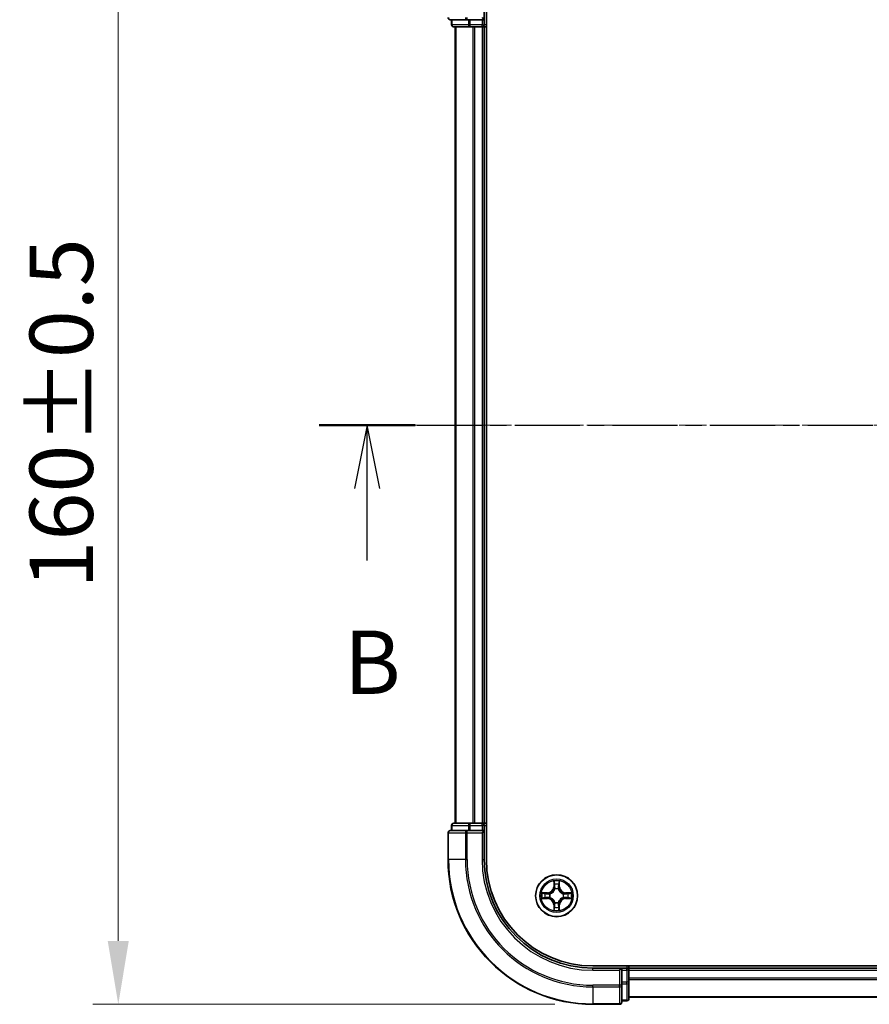
# Model space of a CAD drawing. Units: millimetres. Extents: x 10 to 4621, y 5 to 989.
# Drawn here: x 727 to 844, y 512 to 648 of the extents above; entities that cross this region are included whole.
import ezdxf

# ---------------------------------------------------------------- set-up
doc = ezdxf.new("R2010")
doc.units = ezdxf.units.MM
doc.header["$LTSCALE"] = 0.666667
doc.linetypes.add('CHAIN', pattern=[0.3543, 0.2362, -0.0295, 0.0591, -0.0295])
doc.layers.get('Defpoints').update_dxf_attribs({"lineweight": 25})
for name, color, linetype, lineweight in [('Centerline (ISO)', 131, 'Continuous', 18), ('Dimension (ISO)', 7, 'Continuous', 18), ('Dimension (ISO) @ 1', 7, 'Continuous', 18), ('Section Line (ISO)', 7, 'CHAIN', 25), ('Visible (ISO)', 7, 'Continuous', 35), ('Visible Narrow (ISO)', 7, 'Continuous', 25)]:
    doc.layers.add(name, color=color, linetype=linetype, lineweight=lineweight)
doc.styles.add('Note Text (TK)', font='MS PGothic.ttf')
doc.dimstyles.new('Default - Method 1b (TK)', dxfattribs={"dimscale": 0.666667, "dimtxt": 2.5, "dimasz": 2.5, "dimexe": 1, "dimexo": 1.5, "dimgap": 1, "dimtad": 1, "dimtoh": 1, "dimrnd": 1e-08, "dimdsep": 46, "dimtxsty": 'Note Text (TK)', "dimcen": 0.09, "dimdle": 5, "dimclrd": 100, "dimclre": 100, "dimclrt": 7, "dimadec": 1, "dimazin": 1, "dimtfac": 1, "dimtmove": 0, "dimatfit": 3, "dimfxl": 1, "dimtolj": 1, "dimlwd": -1, "dimlwe": -1, "dimarcsym": 0})

# ---------------------------------------------------------------- blocks, each defined once
blk = doc.blocks.new('2dTransSection4')
at = {"layer": 'Section Line (ISO)', "linetype": 'CHAIN', "ltscale": 16.32412}
blk.add_line((153.826, 175.725), (221.23, 175.725), dxfattribs=at)
at = {"layer": 'Section Line (ISO)', "linetype": 'Continuous', "lineweight": 50}
blk.add_line((153.826, 175.725), (157.61, 175.725), dxfattribs=at)
at = {"layer": 'Section Line (ISO)', "linetype": 'Continuous'}
for p, q in [((155.718, 175.725), (155.218, 173.225)), ((155.718, 173.225), (155.718, 175.725)), ((156.218, 173.225), (155.718, 175.725)), ((155.718, 170.379), (155.718, 173.225))]:
    blk.add_line(p, q, dxfattribs=at)
at = {"layer": 'Section Line (ISO)', "insert": (154.798, 164.335), "char_height": 2.5, "attachment_point": 7, "style": 'Note Text (TK)'}
blk.add_mtext('B', dxfattribs=at)
blk = doc.blocks.new('*D24')
at = {"layer": 'Defpoints', "color": 0}
for p in [(805.75, 672.37), (740.2, 512.37), (805.75, 512.37)]:
    blk.add_point(p, dxfattribs=at)
at = {"layer": 'Dimension (ISO)', "color": 100}
for p, q in [((800.5, 672.37), (736.7, 672.37)), ((740.2, 663.62), (740.2, 521.12)), ((800.5, 512.37), (736.7, 512.37))]:
    blk.add_line(p, q, dxfattribs=at)
for points in [[(738.74, 663.62), (741.65, 663.62), (740.2, 672.37)], [(738.74, 521.12), (741.65, 521.12), (740.2, 512.37)]]:
    blk.add_solid(points, dxfattribs=at)
at = {"layer": 'Dimension (ISO)', "color": 7, "insert": (732.32, 569.8), "char_height": 8.75, "attachment_point": 4, "rotation": 90, "style": 'Note Text (TK)'}
blk.add_mtext('\\A1;160±0.5', dxfattribs=at)

msp = doc.modelspace()

# ---------------------------------------------------------------- linework, layer by layer
at = {"layer": 'Centerline (ISO)', "linetype": 'CHAIN', "ltscale": 23.990969}
msp.add_line((778.0046, 592.3708), (993.5046, 592.3708), dxfattribs=at)
at = {"layer": 'Visible (ISO)'}
for p, q in [((790.7546, 648.3708), (790.7546, 652.3708)), ((791.0546, 532.3708), (791.0546, 652.3708)), ((786.0546, 648.3708), (788.3951, 648.3708)), ((786.2546, 648.3708), (786.2546, 647.6708)), ((786.5546, 647.3708), (788.796, 647.3708)), ((786.7546, 647.3708), (786.7546, 537.3708)), ((788.3951, 648.3708), (788.796, 648.3708)), ((790.4546, 648.3708), (788.796, 648.3708)), ((788.796, 647.3708), (789.1715, 647.3708)), ((789.3951, 647.3708), (789.1715, 647.3708)), ((789.3951, 647.3708), (790.4546, 647.3708)), ((790.7546, 648.3708), (790.4546, 648.6708)), ((790.4546, 648.3708), (790.7546, 648.3708)), ((790.7546, 647.3708), (790.4546, 647.3708)), ((790.7546, 647.6708), (790.7546, 648.3708)), ((790.7546, 647.3708), (790.7546, 537.3708)), ((790.7546, 647.3708), (791.0546, 647.3708)), ((788.796, 537.3708), (786.5546, 537.3708)), ((789.1715, 537.3708), (788.796, 537.3708)), ((789.1715, 537.3708), (789.3951, 537.3708)), ((790.4546, 537.3708), (789.3951, 537.3708)), ((790.4546, 537.3708), (790.7546, 537.3708)), ((791.0546, 537.3708), (790.7546, 537.3708)), ((785.7546, 536.0708), (785.7546, 532.3708)), ((788.3951, 536.3708), (786.0546, 536.3708)), ((786.2546, 537.0708), (786.2546, 536.3708)), ((788.796, 536.3708), (788.3951, 536.3708)), ((788.796, 536.3708), (790.4546, 536.3708)), ((790.4546, 536.0708), (790.7546, 536.3708)), ((790.7546, 536.3708), (790.4546, 536.3708)), ((790.7546, 536.3708), (790.7546, 537.0708)), ((790.7546, 532.3708), (790.7546, 536.3708)), ((965.7546, 517.6708), (805.7546, 517.6708)), ((809.7546, 517.3708), (805.7546, 517.3708)), ((809.7546, 517.3708), (809.4546, 517.0708)), ((810.4546, 517.3708), (809.7546, 517.3708)), ((809.7546, 517.0708), (809.7546, 517.3708)), ((809.7546, 517.0708), (809.7546, 515.4122)), ((810.7546, 517.3708), (810.7546, 517.6708)), ((810.7546, 517.3708), (810.7546, 517.0708)), ((810.7546, 517.3708), (960.7546, 517.3708)), ((810.7546, 516.0113), (810.7546, 517.0708)), ((810.7546, 516.0113), (810.7546, 515.7877)), ((810.7546, 515.4122), (810.7546, 515.7877)), ((809.7546, 515.0113), (809.7546, 515.4122)), ((809.7546, 512.6708), (809.7546, 515.0113)), ((810.7546, 513.1708), (810.7546, 515.4122)), ((809.7546, 512.8708), (810.4546, 512.8708)), ((810.7546, 513.3708), (960.7546, 513.3708)), ((805.7546, 512.3708), (809.4546, 512.3708))]:
    msp.add_line(p, q, dxfattribs=at)
msp.add_circle((800.7546, 527.3708), 2.9, dxfattribs=at)
for centre, radius, start, end in [((786.0546, 648.6708), 0.3, 180, 270), ((786.5546, 647.6708), 0.3, 180, 270), ((790.4546, 647.6708), 0.3, 270, 0), ((786.5546, 537.0708), 0.3, 90, 180), ((790.4546, 537.0708), 0.3, 0, 90), ((786.0546, 536.0708), 0.3, 90, 180), ((805.7546, 532.3708), 20, 180, 270), ((805.7546, 532.3708), 15, 180, 270), ((805.7546, 532.3708), 14.7, 180, 270), ((800.7546, 527.3708), 1.2295, 102.936595, 102.938396), ((800.7546, 527.3708), 1.2295, 100.812717, 100.813267), ((800.7546, 527.3708), 1.2295, 79.186733, 79.187283), ((800.7546, 527.3708), 1.2295, 77.061604, 77.063405), ((800.7546, 527.3708), 1.2295, 169.186733, 169.187283), ((800.7546, 527.3708), 1.2295, 190.812717, 190.813267), ((800.7546, 527.3708), 1.2295, 167.061604, 167.063405), ((800.7546, 527.3708), 1.2295, 192.936595, 192.938396), ((800.7546, 527.3708), 1.2295, 12.936595, 12.938396), ((800.7546, 527.3708), 1.2295, 347.061604, 347.063405), ((800.7546, 527.3708), 1.2295, 10.812717, 10.813267), ((800.7546, 527.3708), 1.2295, 349.186733, 349.187283), ((800.7546, 527.3708), 1.2295, 257.061604, 257.063405), ((800.7546, 527.3708), 1.2295, 259.186733, 259.187283), ((800.7546, 527.3708), 1.2295, 280.812717, 280.813267), ((800.7546, 527.3708), 1.2295, 282.936595, 282.938396), ((810.4546, 517.0708), 0.3, 0, 90), ((810.4546, 513.1708), 0.3, 270, 0), ((809.4546, 512.6708), 0.3, 270, 0)]:
    msp.add_arc(centre, radius, start, end, dxfattribs=at)
for points, knots in [([(800.454, 529.1295), (800.452, 529.2109), (800.406, 529.3021), (800.365, 529.3917), (800.3646, 529.3926), (800.3641, 529.3936)], [0, 0, 0, 0, 0.0320559737, 0.0320559737, 0.0323943032, 0.0323943032, 0.0323943032, 0.0323943032]), ([(800.3641, 529.3936), (800.3644, 529.3925), (800.3646, 529.3915), (800.3667, 529.3811), (800.3687, 529.3717), (800.3707, 529.3622)], [-0.03239430317, -0.03239430317, -0.03239430317, -0.03239430317, -0.03205597372, -0.03205597372, -0.02897275834, -0.02897275834, -0.02897275834, -0.02897275834]), ([(801.145, 529.3936), (801.1446, 529.3926), (801.1442, 529.3917), (801.1434, 529.3901), (801.1431, 529.3894), (801.1428, 529.3887)], [-0.000338329447, -0.000338329447, -0.000338329447, -0.000338329447, 0, 0, 0.000241517914, 0.000241517914, 0.000241517914, 0.000241517914]), ([(801.1439, 529.3884), (801.1441, 529.3891), (801.1442, 529.3898), (801.1446, 529.3915), (801.1448, 529.3925), (801.145, 529.3936)], [-0.000230599076, -0.000230599076, -0.000230599076, -0.000230599076, 0, 0, 0.000338329447, 0.000338329447, 0.000338329447, 0.000338329447]), ([(798.7371, 527.7602), (798.7364, 527.7603), (798.7357, 527.7605), (798.7339, 527.7608), (798.7329, 527.7611), (798.7319, 527.7613)], [-0.000230599076, -0.000230599076, -0.000230599076, -0.000230599076, 0, 0, 0.000338329447, 0.000338329447, 0.000338329447, 0.000338329447]), ([(798.7319, 527.7613), (798.7328, 527.7608), (798.7337, 527.7604), (798.7353, 527.7597), (798.736, 527.7594), (798.7367, 527.7591)], [-0.000338329447, -0.000338329447, -0.000338329447, -0.000338329447, 0, 0, 0.000241517914, 0.000241517914, 0.000241517914, 0.000241517914]), ([(802.5133, 527.6714), (802.5947, 527.6734), (802.6859, 527.7194), (802.7754, 527.7604), (802.7764, 527.7608), (802.7773, 527.7613)], [0, 0, 0, 0, 0.0320559737, 0.0320559737, 0.0323943032, 0.0323943032, 0.0323943032, 0.0323943032]), ([(802.7773, 527.7613), (802.7763, 527.7611), (802.7753, 527.7608), (802.7648, 527.7587), (802.7554, 527.7567), (802.746, 527.7547)], [-0.03239430317, -0.03239430317, -0.03239430317, -0.03239430317, -0.03205597372, -0.03205597372, -0.02897275834, -0.02897275834, -0.02897275834, -0.02897275834]), ([(798.9959, 527.0703), (798.9145, 527.0683), (798.8233, 527.0223), (798.7337, 526.9813), (798.7328, 526.9808), (798.7319, 526.9804)], [0, 0, 0, 0, 0.0320559737, 0.0320559737, 0.0323943032, 0.0323943032, 0.0323943032, 0.0323943032]), ([(798.7319, 526.9804), (798.7329, 526.9806), (798.7339, 526.9808), (798.7443, 526.983), (798.7537, 526.985), (798.7632, 526.987)], [-0.03239430317, -0.03239430317, -0.03239430317, -0.03239430317, -0.03205597372, -0.03205597372, -0.02897275834, -0.02897275834, -0.02897275834, -0.02897275834]), ([(802.7721, 526.9815), (802.7728, 526.9813), (802.7735, 526.9812), (802.7753, 526.9808), (802.7763, 526.9806), (802.7773, 526.9804)], [-0.000230599076, -0.000230599076, -0.000230599076, -0.000230599076, 0, 0, 0.000338329447, 0.000338329447, 0.000338329447, 0.000338329447]), ([(802.7773, 526.9804), (802.7764, 526.9808), (802.7754, 526.9813), (802.7738, 526.982), (802.7732, 526.9823), (802.7725, 526.9826)], [-0.000338329447, -0.000338329447, -0.000338329447, -0.000338329447, 0, 0, 0.000241517914, 0.000241517914, 0.000241517914, 0.000241517914]), ([(800.3652, 525.3533), (800.3651, 525.3526), (800.3649, 525.3519), (800.3646, 525.3502), (800.3644, 525.3491), (800.3641, 525.3481)], [-0.000230599076, -0.000230599076, -0.000230599076, -0.000230599076, 0, 0, 0.000338329447, 0.000338329447, 0.000338329447, 0.000338329447]), ([(800.3641, 525.3481), (800.3646, 525.349), (800.365, 525.35), (800.3657, 525.3516), (800.366, 525.3522), (800.3664, 525.3529)], [-0.000338329447, -0.000338329447, -0.000338329447, -0.000338329447, 0, 0, 0.000241517914, 0.000241517914, 0.000241517914, 0.000241517914]), ([(801.0551, 525.6121), (801.0572, 525.5308), (801.1031, 525.4396), (801.1442, 525.35), (801.1446, 525.349), (801.145, 525.3481)], [0, 0, 0, 0, 0.0320559737, 0.0320559737, 0.0323943032, 0.0323943032, 0.0323943032, 0.0323943032]), ([(801.145, 525.3481), (801.1448, 525.3491), (801.1446, 525.3502), (801.1424, 525.3606), (801.1404, 525.37), (801.1385, 525.3794)], [-0.03239430317, -0.03239430317, -0.03239430317, -0.03239430317, -0.03205597372, -0.03205597372, -0.02897275834, -0.02897275834, -0.02897275834, -0.02897275834])]:
    msp.add_open_spline(points, degree=3, knots=knots, dxfattribs=at)
for points in [[(800.3707, 529.3622), (800.3893, 529.2737), (800.408, 529.1839), (800.4089, 529.1032)], [(802.746, 527.7547), (802.6574, 527.7361), (802.5676, 527.7174), (802.487, 527.7165)], [(798.7632, 526.987), (798.8517, 527.0056), (798.9416, 527.0242), (799.0222, 527.0251)], [(801.1385, 525.3794), (801.1199, 525.468), (801.1012, 525.5578), (801.1003, 525.6384)]]:
    msp.add_open_spline(points, degree=3, dxfattribs=at)
at = {"layer": 'Visible Narrow (ISO)'}
for p, q in [((786.2546, 647.6708), (786.3241, 647.6708)), ((786.3241, 647.6708), (786.3241, 648.3708)), ((788.5655, 647.6708), (786.3241, 647.6708)), ((786.8241, 647.3708), (786.8241, 537.3708)), ((788.3951, 648.3708), (788.3951, 648.6708)), ((788.5655, 648.3708), (788.5655, 647.6708)), ((788.5655, 647.6708), (788.796, 647.6708)), ((788.796, 647.6708), (788.796, 648.3708)), ((790.4546, 647.6708), (788.796, 647.6708)), ((788.796, 647.3708), (788.796, 647.6708)), ((789.1646, 647.3708), (789.1646, 537.3708)), ((789.3951, 647.3708), (789.3951, 537.3708)), ((790.4546, 648.3708), (790.4546, 647.6708)), ((790.4546, 647.6708), (790.7546, 647.6708)), ((790.4546, 647.3708), (790.4546, 647.6708)), ((790.4546, 647.3708), (790.4546, 537.3708)), ((791.0546, 647.6708), (790.7546, 647.6708)), ((788.796, 537.0708), (788.796, 537.3708)), ((790.4546, 537.0708), (790.4546, 537.3708)), ((785.8241, 536.0708), (785.7546, 536.0708)), ((785.8241, 536.0708), (788.1646, 536.0708)), ((785.8241, 532.3708), (785.8241, 536.0708)), ((786.3241, 537.0708), (786.2546, 537.0708)), ((786.3241, 537.0708), (788.5655, 537.0708)), ((786.3241, 536.3708), (786.3241, 537.0708)), ((788.3951, 536.0708), (788.1646, 536.0708)), ((788.1646, 536.0708), (788.1646, 532.3708)), ((788.3951, 536.0708), (788.3951, 536.3708)), ((788.3951, 536.0708), (790.4546, 536.0708)), ((788.3951, 532.3708), (788.3951, 536.0708)), ((788.796, 537.0708), (788.5655, 537.0708)), ((788.5655, 537.0708), (788.5655, 536.3708)), ((788.796, 537.0708), (790.4546, 537.0708)), ((788.796, 536.3708), (788.796, 537.0708)), ((790.7546, 537.0708), (790.4546, 537.0708)), ((790.4546, 537.0708), (790.4546, 536.3708)), ((790.4546, 536.0708), (790.4546, 532.3708)), ((790.7546, 537.0708), (791.0546, 537.0708)), ((785.8241, 532.3708), (785.7546, 532.3708)), ((788.1646, 532.3708), (785.8241, 532.3708)), ((788.1646, 532.3708), (788.3951, 532.3708)), ((790.4546, 532.3708), (790.7546, 532.3708)), ((800.3641, 529.3936), (800.3505, 528.614)), ((800.4003, 528.6132), (800.4089, 529.1032)), ((801.1003, 529.1032), (801.1088, 528.6132)), ((801.1586, 528.614), (801.145, 529.3936)), ((799.5114, 527.7749), (798.7319, 527.7613)), ((799.0222, 527.7165), (799.5123, 527.7251)), ((799.5135, 527.6524), (799.2116, 527.7011)), ((799.5123, 527.7251), (799.5114, 527.7749)), ((799.5123, 527.7251), (799.5135, 527.6524)), ((800.4003, 528.6132), (800.3505, 528.614)), ((800.4003, 528.6132), (800.473, 528.6119)), ((800.4243, 528.9138), (800.473, 528.6119)), ((800.5135, 528.2871), (800.5081, 528.3077)), ((801.0011, 528.3077), (800.9957, 528.2871)), ((801.0362, 528.6119), (801.0848, 528.9138)), ((801.1088, 528.6132), (801.0362, 528.6119)), ((801.1088, 528.6132), (801.1586, 528.614)), ((801.9969, 527.7251), (801.9956, 527.6524)), ((802.2975, 527.7011), (801.9956, 527.6524)), ((801.9969, 527.7251), (801.9978, 527.7749)), ((801.9969, 527.7251), (802.487, 527.7165)), ((802.7773, 527.7613), (801.9978, 527.7749)), ((798.7319, 526.9804), (799.5114, 526.9668)), ((799.5123, 527.0166), (799.0222, 527.0251)), ((799.2116, 527.0406), (799.5135, 527.0892)), ((799.5123, 527.0166), (799.5114, 526.9668)), ((799.5123, 527.0166), (799.5135, 527.0892)), ((799.8177, 527.6174), (799.8383, 527.6119)), ((799.8383, 527.1297), (799.8177, 527.1243)), ((800.5081, 526.4339), (800.5135, 526.4545)), ((800.9957, 526.4545), (801.0011, 526.4339)), ((801.6709, 527.6119), (801.6915, 527.6174)), ((801.6915, 527.1243), (801.6709, 527.1297)), ((801.9956, 527.0892), (802.2975, 527.0406)), ((801.9969, 527.0166), (801.9956, 527.0892)), ((802.487, 527.0251), (801.9969, 527.0166)), ((801.9969, 527.0166), (801.9978, 526.9668)), ((801.9978, 526.9668), (802.7773, 526.9804)), ((800.4003, 526.1285), (800.3505, 526.1276)), ((800.3505, 526.1276), (800.3641, 525.3481)), ((800.4003, 526.1285), (800.473, 526.1298)), ((800.4089, 525.6384), (800.4003, 526.1285)), ((800.473, 526.1298), (800.4243, 525.8279)), ((801.0848, 525.8279), (801.0362, 526.1298)), ((801.1088, 526.1285), (801.0362, 526.1298)), ((801.1088, 526.1285), (801.1003, 525.6384)), ((801.1088, 526.1285), (801.1586, 526.1276)), ((801.145, 525.3481), (801.1586, 526.1276)), ((805.7546, 517.0708), (805.7546, 517.3708)), ((805.7546, 517.0708), (809.4546, 517.0708)), ((809.4546, 517.0708), (809.4546, 515.0113)), ((809.7546, 517.0708), (810.4546, 517.0708)), ((810.4546, 517.6708), (810.4546, 517.3708)), ((810.4546, 517.0708), (810.4546, 517.3708)), ((810.7546, 517.0708), (810.4546, 517.0708)), ((810.4546, 517.0708), (810.4546, 515.4122)), ((810.7546, 517.0708), (960.7546, 517.0708)), ((810.7546, 516.0113), (960.7546, 516.0113)), ((810.7546, 515.7809), (960.7546, 515.7809)), ((809.4546, 515.0113), (805.7546, 515.0113)), ((805.7546, 514.7809), (805.7546, 515.0113)), ((805.7546, 514.7809), (809.4546, 514.7809)), ((805.7546, 514.7809), (805.7546, 512.4404)), ((809.7546, 515.0113), (809.4546, 515.0113)), ((809.4546, 514.7809), (809.4546, 515.0113)), ((809.4546, 514.7809), (809.4546, 512.4404)), ((810.4546, 515.4122), (809.7546, 515.4122)), ((809.7546, 515.1817), (810.4546, 515.1817)), ((810.7546, 515.4122), (810.4546, 515.4122)), ((810.4546, 515.1817), (810.4546, 515.4122)), ((810.4546, 515.1817), (810.4546, 512.9404)), ((810.4546, 512.9404), (809.7546, 512.9404)), ((810.4546, 512.8708), (810.4546, 512.9404)), ((810.7546, 513.4404), (960.7546, 513.4404)), ((809.4546, 512.4404), (805.7546, 512.4404)), ((805.7546, 512.4404), (805.7546, 512.3708)), ((809.4546, 512.3708), (809.4546, 512.4404))]:
    msp.add_line(p, q, dxfattribs=at)
for radius in [2.8677, 2.3092, 2.1415]:
    msp.add_circle((800.7546, 527.3708), radius, dxfattribs=at)
for centre, radius, start, end in [((805.7546, 532.3708), 19.9305, 180, 270), ((805.7546, 532.3708), 17.59, 180, 270), ((805.7546, 532.3708), 17.3595, 180, 270), ((805.7546, 532.3708), 15.3, 180, 270), ((800.7546, 527.3708), 2.0601, 79.074582, 100.925418), ((800.7546, 527.3708), 2.0601, 169.074582, 190.925418), ((799.4965, 528.6289), 0.8542, 271, 359), ((799.4965, 528.6289), 0.904, 271, 359), ((800.7546, 527.3708), 1.6122, 79.692479, 100.307521), ((800.7546, 527.3708), 0.9688, 75.258044, 104.741956), ((800.7546, 527.3708), 0.9475, 75.258044, 104.741956), ((802.0127, 528.6289), 0.904, 181, 269), ((802.0127, 528.6289), 0.8542, 181, 269), ((800.7546, 527.3708), 2.0601, 349.074582, 10.925418), ((800.7546, 527.3708), 1.6122, 169.692479, 190.307521), ((799.4965, 526.1127), 0.8542, 1, 89), ((799.4965, 526.1127), 0.904, 1, 89), ((800.7546, 527.3708), 0.9688, 165.258044, 194.741956), ((800.7546, 527.3708), 0.9475, 165.258044, 194.741956), ((800.7546, 527.3708), 0.9688, 255.258044, 284.741956), ((800.7546, 527.3708), 0.9475, 255.258044, 284.741956), ((802.0127, 526.1127), 0.904, 91, 179), ((802.0127, 526.1127), 0.8542, 91, 179), ((800.7546, 527.3708), 0.9475, 345.258044, 14.741956), ((800.7546, 527.3708), 0.9688, 345.258044, 14.741956), ((800.7546, 527.3708), 1.6122, 349.692479, 10.307521), ((800.7546, 527.3708), 2.0601, 259.074582, 280.925418), ((800.7546, 527.3708), 1.6122, 259.692479, 280.307521)]:
    msp.add_arc(centre, radius, start, end, dxfattribs=at)
for centre, major_axis, ratio, start_param, end_param in [((786.0546, 648.6708), (0, -0.3), 0.76822128, 4.71238898, 6.28318531), ((786.5546, 647.6708), (0, -0.3), 0.76822128, 4.71238898, 6.28318531), ((788.3951, 648.6708), (0, -0.3), 0.76822128, 4.71238898, 6.28318531), ((788.796, 647.6708), (0, -0.3), 0.76822128, 4.71238898, 6.28318531), ((786.5546, 537.0708), (0, 0.3), 0.76822128, 0, 1.57079633), ((788.796, 537.0708), (0, 0.3), 0.76822128, 0, 1.57079633), ((786.0546, 536.0708), (0, 0.3), 0.76822128, 0, 1.57079633), ((788.3951, 536.0708), (0, 0.3), 0.76822128, 0, 1.57079633), ((800.4587, 529.1023), (-0.05, -0.002), 0.54850665, 4.7835784, 6.17876057), ((800.4438, 529.3037), (0.0019, 0.4402), 0.08673359, 2.04405494, 2.65931081), ((801.0505, 529.1023), (0.05, -0.002), 0.54850665, 0.10442473, 1.4996069), ((801.0654, 529.3037), (0.0019, -0.4402), 0.08673359, 0.48228184, 1.09753772), ((799.0231, 527.6667), (0.002, 0.05), 0.54850665, 0.10442473, 1.4996069), ((798.8217, 527.6817), (0.4402, 0.0019), 0.08673359, 0.48228184, 1.09753772), ((799.2125, 527.6513), (0.008, 0.0494), 0.89574018, 0.19731949, 1.55274262), ((800.4741, 528.9129), (-0.0494, -0.008), 0.89574018, 4.73044269, 6.08586581), ((800.5195, 528.2644), (-0.0492, 0.0091), 0.87684642, 5.10328313, 6.10089396), ((800.5195, 528.2644), (-0.0477, 0.0149), 0.41070123, 4.96449783, 6.18744952), ((800.5228, 528.611), (-0.0494, -0.008), 0.89572054, 4.73483766, 6.08588361), ((800.9864, 528.611), (0.0494, -0.008), 0.89572054, 0.1973017, 1.54834765), ((800.9897, 528.2644), (0.0477, 0.0149), 0.41070123, 0.09573579, 1.31868747), ((800.9897, 528.2644), (0.0492, 0.0091), 0.87684641, 0.18229136, 1.17990219), ((801.035, 528.9129), (0.0494, -0.008), 0.89574018, 0.19731949, 1.55274262), ((802.6875, 527.6817), (0.4402, -0.0019), 0.08673359, 2.04405494, 2.65931081), ((802.2967, 527.6513), (-0.008, 0.0494), 0.89574018, 4.73044269, 6.08586581), ((802.4861, 527.6667), (-0.002, 0.05), 0.54850665, 4.7835784, 6.17876057), ((799.0231, 527.0749), (0.002, -0.05), 0.54850665, 4.7835784, 6.17876057), ((798.8217, 527.06), (0.4402, -0.0019), 0.08673359, 5.18564759, 5.80090347), ((799.2125, 527.0904), (0.008, -0.0494), 0.89574018, 4.73044269, 6.08586581), ((799.5144, 527.6026), (0.008, 0.0494), 0.89572054, 0.1973017, 1.54834765), ((799.5144, 527.139), (0.008, -0.0494), 0.89572054, 4.73483766, 6.08588361), ((799.861, 527.606), (-0.0091, 0.0492), 0.87684641, 0.18229136, 1.17990219), ((799.861, 527.1357), (-0.0091, -0.0492), 0.87684642, 5.10328313, 6.10089396), ((799.861, 527.606), (-0.0149, 0.0477), 0.41070123, 0.09573579, 1.31868747), ((799.861, 527.1357), (-0.0149, -0.0477), 0.41070123, 4.96449783, 6.18744952), ((800.5195, 526.4772), (-0.0492, -0.0091), 0.87684641, 0.18229136, 1.17990219), ((800.5195, 526.4772), (-0.0477, -0.0149), 0.41070123, 0.09573579, 1.31868747), ((800.9897, 526.4772), (0.0477, -0.0149), 0.41070123, 4.96449783, 6.18744952), ((800.9897, 526.4772), (0.0492, -0.0091), 0.87684642, 5.10328313, 6.10089396), ((801.6482, 527.606), (0.0091, 0.0492), 0.87684642, 5.10328313, 6.10089396), ((801.6482, 527.606), (0.0149, 0.0477), 0.41070123, 4.96449783, 6.18744952), ((801.6482, 527.1357), (0.0149, -0.0477), 0.41070123, 0.09573579, 1.31868747), ((801.6482, 527.1357), (0.0091, -0.0492), 0.87684641, 0.18229136, 1.17990219), ((801.9948, 527.6026), (-0.008, 0.0494), 0.89572054, 4.73483766, 6.08588361), ((801.9948, 527.139), (-0.008, -0.0494), 0.89572054, 0.1973017, 1.54834765), ((802.2967, 527.0904), (-0.008, -0.0494), 0.89574018, 0.19731949, 1.55274262), ((802.6875, 527.06), (0.4402, 0.0019), 0.08673359, 3.62387449, 4.23913037), ((802.4861, 527.0749), (-0.002, -0.05), 0.54850665, 0.10442473, 1.4996069), ((800.4438, 525.438), (0.0019, -0.4402), 0.08673359, 3.62387449, 4.23913037), ((800.4587, 525.6393), (-0.05, 0.002), 0.54850665, 0.10442473, 1.4996069), ((800.4741, 525.8287), (-0.0494, 0.008), 0.89574018, 0.19731949, 1.55274262), ((800.5228, 526.1306), (-0.0494, 0.008), 0.89572054, 0.1973017, 1.54834765), ((800.9864, 526.1306), (0.0494, 0.008), 0.89572054, 4.73483766, 6.08588361), ((801.035, 525.8287), (0.0494, 0.008), 0.89574018, 4.73044269, 6.08586581), ((801.0505, 525.6393), (0.05, 0.002), 0.54850665, 4.7835784, 6.17876057), ((801.0654, 525.438), (0.0019, 0.4402), 0.08673359, 5.18564759, 5.80090347), ((809.4546, 515.0113), (0.3, 0), 0.76822128, 4.71238898, 6.28318531), ((810.4546, 515.4122), (0.3, 0), 0.76822128, 4.71238898, 6.28318531), ((810.4546, 513.1708), (0.3, 0), 0.76822128, 4.71238898, 6.28318531), ((809.4546, 512.6708), (0.3, 0), 0.76822128, 4.71238898, 6.28318531)]:
    msp.add_ellipse(centre, major_axis=major_axis, ratio=ratio, start_param=start_param, end_param=end_param, dxfattribs=at)
for points in [[(800.4661, 528.957), (800.46, 528.9956), (800.4559, 529.056), (800.454, 529.1295)], [(801.0551, 529.1295), (801.0533, 529.056), (801.0492, 528.9956), (801.0431, 528.957)], [(801.1428, 529.3887), (801.1025, 529.3007), (801.0571, 529.2103), (801.0551, 529.1295)], [(801.1003, 529.1032), (801.1013, 529.1918), (801.1237, 529.2915), (801.1439, 529.3884)], [(798.7367, 527.7591), (798.8247, 527.7187), (798.9151, 527.6734), (798.9959, 527.6714)], [(799.0222, 527.7165), (798.9336, 527.7175), (798.834, 527.7399), (798.7371, 527.7602)], [(800.5145, 528.655), (800.4984, 528.7557), (800.4823, 528.8563), (800.4661, 528.957)], [(800.473, 528.6119), (800.4911, 528.5054), (800.4929, 528.3964), (800.4725, 528.2811)], [(800.5081, 528.3077), (800.5327, 528.4289), (800.5325, 528.5431), (800.5145, 528.655)], [(800.9946, 528.655), (800.9767, 528.5431), (800.9765, 528.4289), (801.0011, 528.3077)], [(801.0431, 528.957), (801.0269, 528.8563), (801.0108, 528.7557), (800.9946, 528.655)], [(801.0366, 528.2811), (801.0163, 528.3964), (801.0181, 528.5054), (801.0362, 528.6119)], [(798.9959, 527.6714), (799.0694, 527.6695), (799.1299, 527.6654), (799.1684, 527.6593)], [(799.1684, 527.0824), (799.1299, 527.0763), (799.0694, 527.0721), (798.9959, 527.0703)], [(799.1684, 527.6593), (799.2691, 527.6431), (799.3697, 527.627), (799.4704, 527.6109)], [(799.4704, 527.1308), (799.3697, 527.1147), (799.2691, 527.0985), (799.1684, 527.0824)], [(799.4704, 527.6109), (799.5823, 527.593), (799.6965, 527.5927), (799.8177, 527.6174)], [(799.8177, 527.1243), (799.6965, 527.1489), (799.5823, 527.1487), (799.4704, 527.1308)], [(799.8443, 527.6529), (799.729, 527.6326), (799.62, 527.6343), (799.5135, 527.6524)], [(799.5135, 527.0892), (799.62, 527.1073), (799.729, 527.1091), (799.8443, 527.0888)], [(800.4725, 526.4605), (800.4929, 526.3452), (800.4911, 526.2362), (800.473, 526.1298)], [(800.5145, 526.0866), (800.5325, 526.1985), (800.5327, 526.3128), (800.5081, 526.4339)], [(801.0011, 526.4339), (800.9765, 526.3128), (800.9767, 526.1985), (800.9946, 526.0866)], [(801.0362, 526.1298), (801.0181, 526.2362), (801.0163, 526.3452), (801.0366, 526.4605)], [(801.9956, 527.6524), (801.8892, 527.6343), (801.7802, 527.6326), (801.6649, 527.6529)], [(801.6649, 527.0888), (801.7802, 527.1091), (801.8892, 527.1073), (801.9956, 527.0892)], [(801.6915, 527.6174), (801.8126, 527.5927), (801.9269, 527.593), (802.0388, 527.6109)], [(802.0388, 527.1308), (801.9269, 527.1487), (801.8126, 527.1489), (801.6915, 527.1243)], [(802.0388, 527.6109), (802.1395, 527.627), (802.2401, 527.6431), (802.3407, 527.6593)], [(802.3407, 527.0824), (802.2401, 527.0985), (802.1395, 527.1147), (802.0388, 527.1308)], [(802.3407, 527.6593), (802.3793, 527.6654), (802.4397, 527.6695), (802.5133, 527.6714)], [(802.5133, 527.0703), (802.4397, 527.0721), (802.3793, 527.0763), (802.3407, 527.0824)], [(802.487, 527.0251), (802.5756, 527.0241), (802.6752, 527.0017), (802.7721, 526.9815)], [(802.7725, 526.9826), (802.6845, 527.023), (802.594, 527.0683), (802.5133, 527.0703)], [(800.4089, 525.6384), (800.4079, 525.5499), (800.3855, 525.4502), (800.3652, 525.3533)], [(800.3664, 525.3529), (800.4067, 525.4409), (800.452, 525.5314), (800.454, 525.6121)], [(800.454, 525.6121), (800.4559, 525.6857), (800.46, 525.7461), (800.4661, 525.7847)], [(800.4661, 525.7847), (800.4823, 525.8853), (800.4984, 525.986), (800.5145, 526.0866)], [(800.9946, 526.0866), (801.0108, 525.986), (801.0269, 525.8853), (801.0431, 525.7847)], [(801.0431, 525.7847), (801.0492, 525.7461), (801.0533, 525.6857), (801.0551, 525.6121)]]:
    msp.add_open_spline(points, degree=3, dxfattribs=at)
for points, knots in [([(799.8383, 527.6119), (799.9223, 527.6392), (800.0881, 527.7163), (800.2994, 527.8997), (800.4393, 528.0998), (800.493, 528.2241), (800.5135, 528.2871)], [-0.174866013, -0.174866013, -0.174866013, -0.174866013, -0.145995309, -0.117124605, -0.095471577, -0.073818549, -0.073818549, -0.073818549, -0.073818549]), ([(800.4725, 528.2811), (800.4539, 528.2212), (800.405, 528.1031), (800.2778, 527.9152), (800.0818, 527.7476), (799.9242, 527.6777), (799.8443, 527.6529)], [0.073818549, 0.073818549, 0.073818549, 0.073818549, 0.095471577, 0.117124605, 0.145995309, 0.174866013, 0.174866013, 0.174866013, 0.174866013]), ([(800.9957, 528.2871), (801.023, 528.2031), (801.1, 528.0373), (801.2835, 527.826), (801.4836, 527.6861), (801.6079, 527.6324), (801.6709, 527.6119)], [-0.174866013, -0.174866013, -0.174866013, -0.174866013, -0.145995309, -0.117124605, -0.095471577, -0.073818549, -0.073818549, -0.073818549, -0.073818549]), ([(801.6649, 527.6529), (801.6049, 527.6715), (801.4868, 527.7204), (801.299, 527.8476), (801.1314, 528.0436), (801.0615, 528.2012), (801.0366, 528.2811)], [0.073818549, 0.073818549, 0.073818549, 0.073818549, 0.095471577, 0.117124605, 0.145995309, 0.174866013, 0.174866013, 0.174866013, 0.174866013]), ([(800.5135, 526.4545), (800.4862, 526.5386), (800.4092, 526.7043), (800.2257, 526.9156), (800.0256, 527.0556), (799.9013, 527.1092), (799.8383, 527.1297)], [-0.174866013, -0.174866013, -0.174866013, -0.174866013, -0.145995309, -0.117124605, -0.095471577, -0.073818549, -0.073818549, -0.073818549, -0.073818549]), ([(799.8443, 527.0888), (799.9042, 527.0702), (800.0223, 527.0213), (800.2102, 526.8941), (800.3778, 526.6981), (800.4477, 526.5405), (800.4725, 526.4605)], [0.073818549, 0.073818549, 0.073818549, 0.073818549, 0.095471577, 0.117124605, 0.145995309, 0.174866013, 0.174866013, 0.174866013, 0.174866013]), ([(801.6709, 527.1297), (801.5869, 527.1024), (801.4211, 527.0254), (801.2098, 526.8419), (801.0698, 526.6418), (801.0162, 526.5176), (800.9957, 526.4545)], [-0.174866013, -0.174866013, -0.174866013, -0.174866013, -0.145995309, -0.117124605, -0.095471577, -0.073818549, -0.073818549, -0.073818549, -0.073818549]), ([(801.0366, 526.4605), (801.0552, 526.5205), (801.1041, 526.6386), (801.2313, 526.8264), (801.4273, 526.994), (801.585, 527.064), (801.6649, 527.0888)], [0.073818549, 0.073818549, 0.073818549, 0.073818549, 0.095471577, 0.117124605, 0.145995309, 0.174866013, 0.174866013, 0.174866013, 0.174866013])]:
    msp.add_open_spline(points, degree=3, knots=knots, dxfattribs=at)

# ---------------------------------------------------------------- block references
at = {"layer": 'Section Line (ISO)', "xscale": 3.5, "yscale": 3.5, "zscale": 3.5}
msp.add_blockref('2dTransSection4', (229.5833, -22.6667), dxfattribs=at)

# ---------------------------------------------------------------- dimensions: what is measured, and where the dimension line sits
at = {"layer": 'Dimension (ISO) @ 1', "color": 100}
dim = msp.add_linear_dim(base=(740.1961, 512.3708), p1=(805.7546, 672.3708), p2=(805.7546, 512.3708), angle=90, dimstyle='Default - Method 1b (TK)', override={"dimscale": 1, "dimtxt": 8.75, "dimasz": 8.75, "dimexe": 3.5, "dimexo": 5.25, "dimgap": 3.5, "dimdec": 2, "dimcen": 0.315, "dimtol": 1, "dimlim": 0, "dimtp": 0.5, "dimtm": 0.5, "dimtdec": 2, "dimtix": 0, "dimtofl": 0, "dimtmove": 0, "dimatfit": 1}, dxfattribs=at)
dim.commit()
dim.dimension.update_dxf_attribs({"geometry": '*D24', "text_midpoint": (740.1961, 592.3708), "dimtype": 128})

doc.saveas('drawing.dxf')
